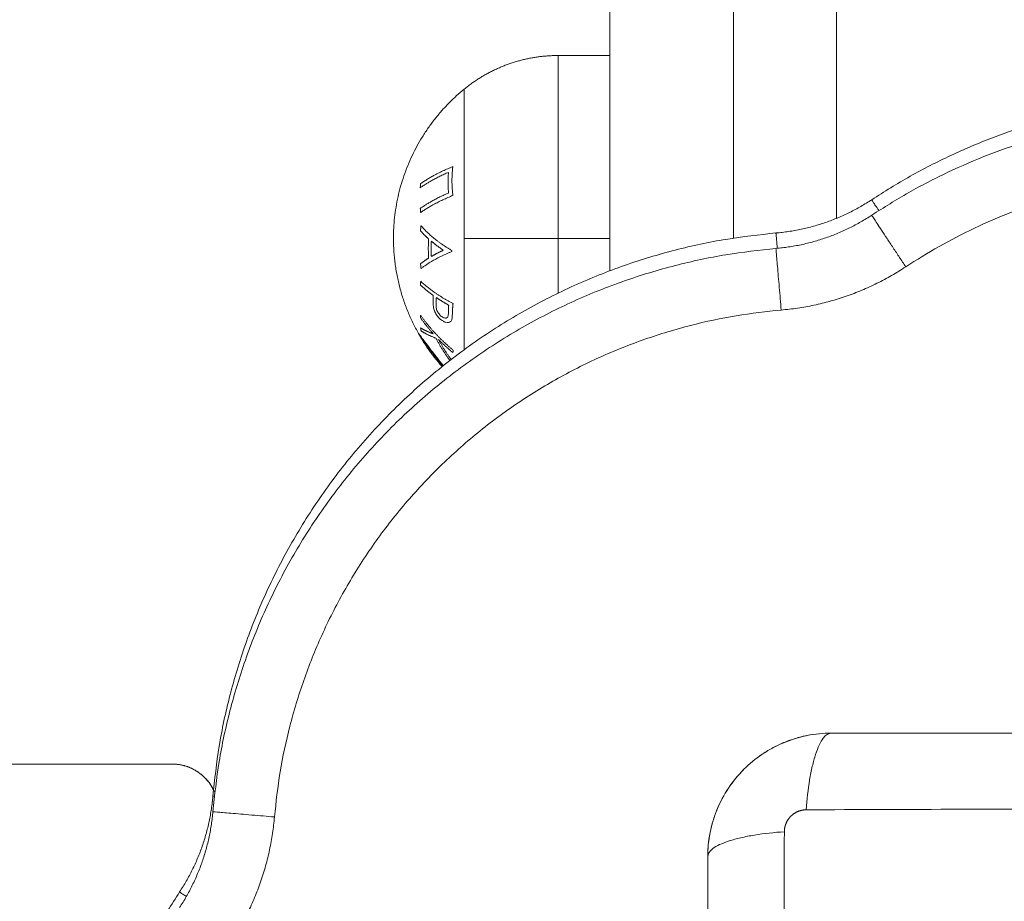
# Model space of a CAD drawing. Units: millimetres. Extents: x 2063.6 to 2075.6, y 2332.9 to 2345.8.
# Drawn here: x 2067.4 to 2067.5, y 2337.5 to 2337.6 of the extents above; entities that cross this region are included whole.
import ezdxf

# ---------------------------------------------------------------- set-up
doc = ezdxf.new("R2010")
doc.units = ezdxf.units.MM
doc.layers.get('0').update_dxf_attribs({"lineweight": 5})
doc.styles.get("Standard").update_dxf_attribs({"font": 'Gothic.ttf'})
doc.dimstyles.get("Standard").update_dxf_attribs({"dimtxt": 0.15, "dimasz": 0.15, "dimexe": 0.0625, "dimexo": 0.0625, "dimgap": 0.01, "dimtad": 0, "dimdec": 1, "dimzin": 0, "dimdsep": 46, "dimtxsty": 'Standard', "dimblk": 'OBLIQUE', "dimblk2": 'OBLIQUE', "dimcen": 0.06, "dimadec": 0, "dimazin": 0, "dimtfac": 1, "dimtdec": 1, "dimtofl": 0, "dimtmove": 0, "dimatfit": 3, "dimldrblk": 'OBLIQUE', "dimfxl": 1, "dimtolj": 1, "dimtzin": 0, "dimarcsym": 0})

# ---------------------------------------------------------------- blocks, each defined once
blk = doc.blocks.new('_Oblique')
at = {"color": 0, "linetype": 'ByBlock', "lineweight": -2}
blk.add_line((-0.5, -0.5), (0.5, 0.5), dxfattribs=at)
blk = doc.blocks.new('*D124')
at = {"color": 0, "lineweight": -2}
for p, q in [((2064.128804, 2336.496238), (2064.128804, 2342.137208)), ((2073.978309, 2336.496238), (2073.978309, 2342.137208)), ((2064.128804, 2342.074708), (2068.849505, 2342.074708)), ((2073.978309, 2342.074708), (2069.257609, 2342.074708))]:
    blk.add_line(p, q, dxfattribs=at)
at = {"layer": 'Defpoints', "color": 0}
for p in [(2073.978309, 2342.074708), (2064.128804, 2336.433738), (2073.978309, 2336.433738)]:
    blk.add_point(p, dxfattribs=at)
at = {"color": 0, "linetype": 'ByBlock', "lineweight": -2, "xscale": 0.15, "yscale": 0.15, "zscale": 0.15, "rotation": 180}
blk.add_blockref('_Oblique', (2064.128804, 2342.074708), dxfattribs=at)
at = {"color": 0, "linetype": 'ByBlock', "lineweight": -2, "xscale": 0.15, "yscale": 0.15, "zscale": 0.15}
blk.add_blockref('_Oblique', (2073.978309, 2342.074708), dxfattribs=at)
at = {"color": 0, "insert": (2069.053557, 2342.074708), "char_height": 0.15, "attachment_point": 5}
blk.add_mtext('\\A1;9.80', dxfattribs=at)

msp = doc.modelspace()

# ---------------------------------------------------------------- linework, layer by layer
for points, weights in [([(2067.449745, 2337.53169), (2067.449745, 2337.980527), (2067.449745, 2338.429738)], [0.999805205704, 0.998222892444, 1]), ([(2067.422745, 2337.529738), (2067.422745, 2337.547488), (2067.422745, 2337.547488)], [1, 0.707106781187, 1]), ([(2067.406745, 2337.529738), (2067.406745, 2337.538607), (2067.413608, 2337.544225)], [1, 0.903722820499, 1]), ([(2067.413608, 2337.544225), (2067.413608, 2337.544225), (2067.413608, 2337.529738)], [1, 0.707106781187, 1]), ([(2067.453162, 2337.533494), (2067.468331, 2337.543488), (2067.486495, 2337.543488)], [1, 0.957875598633, 1]), ([(2067.453162, 2337.531994), (2067.486495, 2337.553956), (2067.519828, 2337.531994)], [1, 0.835051324911, 1]), ([(2067.409383, 2337.535054), (2067.410676, 2337.535969), (2067.412512, 2337.536706)], [1, 0.990784889727, 1]), ([(2067.412512, 2337.536706), (2067.412332, 2337.535307), (2067.412518, 2337.533909)], [1, 0.993020508934, 1]), ([(2067.412089, 2337.536151), (2067.4105, 2337.535474), (2067.409348, 2337.534657)], [1, 0.992668859346, 1]), ([(2067.412093, 2337.534147), (2067.412, 2337.535149), (2067.412089, 2337.536151)], [1, 0.996623643082, 1]), ([(2067.456463, 2337.526984), (2067.486495, 2337.54677), (2067.516527, 2337.526984)], [1, 0.835051324911, 1]), ([(2067.409348, 2337.534657), (2067.409362, 2337.534856), (2067.409383, 2337.535054)], [1, 0.999908219149, 1]), ([(2067.409351, 2337.532653), (2067.410503, 2337.53347), (2067.412093, 2337.534147)], [1, 0.992665386787, 1]), ([(2067.412518, 2337.533909), (2067.410681, 2337.533172), (2067.409388, 2337.532256)], [1, 0.990778098603, 1]), ([(2067.453162, 2337.533494), (2067.448925, 2337.530702), (2067.443868, 2337.530268)], [1, 0.969281190127, 1]), ([(2067.453162, 2337.533494), (2067.453162, 2337.533494), (2067.453855, 2337.532443)], [1, 0.87583918424, 0.856944773982]), ([(2067.409388, 2337.532256), (2067.409366, 2337.532455), (2067.409351, 2337.532653)], [1, 0.999908174278, 1]), ([(2067.453162, 2337.531994), (2067.448925, 2337.529202), (2067.443868, 2337.528768)], [1, 0.969281190127, 1]), ([(2067.453162, 2337.531994), (2067.453162, 2337.531994), (2067.456463, 2337.526984)], [1, 0.707106781187, 1]), ([(2067.409366, 2337.530482), (2067.40939, 2337.530723), (2067.409421, 2337.530963)], [1, 0.999887287061, 1]), ([(2067.410156, 2337.529691), (2067.409726, 2337.530077), (2067.409366, 2337.530482)], [1, 0.998894226333, 1]), ([(2067.409421, 2337.530963), (2067.410569, 2337.529645), (2067.412407, 2337.528572)], [1, 0.98832696154, 1]), ([(2067.389215, 2337.475615), (2067.393532, 2337.525951), (2067.443868, 2337.530268)], [1, 0.764946510141, 1]), ([(2067.409183, 2337.520501), (2067.406745, 2337.524798), (2067.406745, 2337.529738)], [1, 0.966905726995, 1]), ([(2067.410158, 2337.527834), (2067.4101, 2337.528763), (2067.410156, 2337.529691)], [1, 0.998150871299, 1]), ([(2067.413608, 2337.529738), (2067.413608, 2337.523261), (2067.413608, 2337.518941)], [1, 0.843741069828, 0.854210842747]), ([(2067.413608, 2337.529738), (2067.417594, 2337.529738), (2067.422745, 2337.529738)], [1, 0.941753710144, 1]), ([(2067.422745, 2337.524441), (2067.422745, 2337.527028), (2067.422745, 2337.529738)], [0.905194545299, 0.940517015245, 1]), ([(2067.443996, 2337.52878), (2067.443868, 2337.530268), (2067.443868, 2337.530268)], [0.854432168975, 0.864897733433, 1]), ([(2067.389215, 2337.474115), (2067.393532, 2337.524451), (2067.443868, 2337.528768)], [1, 0.764946510141, 1]), ([(2067.410423, 2337.529465), (2067.410387, 2337.528728), (2067.410425, 2337.527991)], [1, 0.998793218914, 1]), ([(2067.41159, 2337.528594), (2067.410961, 2337.529012), (2067.410423, 2337.529465)], [1, 0.998420994463, 1]), ([(2067.410425, 2337.527991), (2067.410962, 2337.528305), (2067.41159, 2337.528594)], [1, 0.998428031854, 1]), ([(2067.412407, 2337.528572), (2067.412407, 2337.528519), (2067.412407, 2337.528466)], [1, 0.99999173388, 1]), ([(2067.444381, 2337.52279), (2067.443868, 2337.528768), (2067.443868, 2337.528768)], [1, 0.707106781187, 1]), ([(2067.409371, 2337.527275), (2067.40973, 2337.527561), (2067.410158, 2337.527834)], [1, 0.998892681964, 1]), ([(2067.412407, 2337.528466), (2067.410572, 2337.527724), (2067.409424, 2337.526811)], [1, 0.988384071063, 1]), ([(2067.409424, 2337.526811), (2067.409394, 2337.527043), (2067.409371, 2337.527275)], [1, 0.999895350354, 1]), ([(2067.444381, 2337.52279), (2067.450954, 2337.523354), (2067.456463, 2337.526984)], [1, 0.969281190127, 1]), ([(2067.409364, 2337.525217), (2067.409375, 2337.525397), (2067.409392, 2337.525577)], [1, 0.999910433157, 1]), ([(2067.410605, 2337.524212), (2067.40993, 2337.524694), (2067.409364, 2337.525217)], [1, 0.998238882987, 1]), ([(2067.409392, 2337.525577), (2067.41069, 2337.52438), (2067.412527, 2337.523416)], [1, 0.990828255216, 1]), ([(2067.410591, 2337.523954), (2067.410596, 2337.524083), (2067.410605, 2337.524212)], [1, 0.999946361462, 1]), ([(2067.410909, 2337.524), (2067.410885, 2337.523697), (2067.41088, 2337.523394)], [1, 0.999686835094, 1]), ([(2067.412105, 2337.523266), (2067.411475, 2337.523617), (2067.410909, 2337.524)], [1, 0.998841700841, 1]), ([(2067.412081, 2337.522627), (2067.412082, 2337.522947), (2067.412105, 2337.523266)], [1, 0.999594385728, 1]), ([(2067.412527, 2337.523416), (2067.412486, 2337.523058), (2067.412474, 2337.522698)], [1, 0.999453056896, 1]), ([(2067.395193, 2337.473602), (2067.399079, 2337.518905), (2067.444381, 2337.52279)], [1, 0.764946510141, 1]), ([(2067.409363, 2337.522051), (2067.409374, 2337.522167), (2067.409391, 2337.522282)], [1, 0.999906113691, 1]), ([(2067.410615, 2337.520471), (2067.409933, 2337.521229), (2067.409363, 2337.522051)], [1, 0.998209260601, 1]), ([(2067.409391, 2337.522282), (2067.410697, 2337.520403), (2067.412548, 2337.518894)], [1, 0.990718680083, 1]), ([(2067.409382, 2337.521055), (2067.409884, 2337.520752), (2067.410615, 2337.520471)], [1, 0.996338633731, 1]), ([(2067.409431, 2337.520756), (2067.409401, 2337.520905), (2067.409382, 2337.521055)], [1, 0.999841133175, 1]), ([(2067.409411, 2337.520109), (2067.409295, 2337.520304), (2067.409183, 2337.520501)], [1, 0.999926756581, 1]), ([(2067.41147, 2337.517305), (2067.41031, 2337.518611), (2067.409411, 2337.520109)], [0.998080922577, 0.994718556593, 1]), ([(2067.410869, 2337.520061), (2067.40999, 2337.520392), (2067.409431, 2337.520756)], [1, 0.994805134004, 1]), ([(2067.412227, 2337.517902), (2067.411456, 2337.518929), (2067.410869, 2337.520061)], [0.998529997575, 0.995967102705, 1]), ([(2067.411119, 2337.519934), (2067.411656, 2337.51892), (2067.412345, 2337.517993)], [1, 0.996914110478, 0.999299305497]), ([(2067.412513, 2337.518663), (2067.411775, 2337.519266), (2067.411119, 2337.519934)], [1, 0.998508485523, 1]), ([(2067.412548, 2337.518894), (2067.412527, 2337.518778), (2067.412513, 2337.518663)], [1, 0.999854778152, 1]), ([(2067.385245, 2337.478738), (2067.366315, 2337.478738), (2067.354745, 2337.478738)], [1, 0.933024773034, 1]), ([(2067.386954, 2337.478401), (2067.386133, 2337.478738), (2067.385245, 2337.478738)], [0.887923351531, 0.924499597291, 1]), ([(2067.389272, 2337.476246), (2067.388518, 2337.477759), (2067.386954, 2337.478401)], [0.876175186018, 0.82567103289, 0.887919622651]), ([(2067.389215, 2337.475615), (2067.388781, 2337.470559), (2067.385989, 2337.466321)], [1, 0.969281190127, 1]), ([(2067.389215, 2337.475615), (2067.389215, 2337.475615), (2067.389361, 2337.475603)], [1, 0.9559346569, 0.925128442642]), ([(2067.389215, 2337.474115), (2067.388781, 2337.469059), (2067.385989, 2337.464821)], [1, 0.969281190127, 1]), ([(2067.389215, 2337.474115), (2067.389215, 2337.474115), (2067.395193, 2337.473602)], [1, 0.707106781187, 1]), ([(2067.390999, 2337.46152), (2067.394629, 2337.467029), (2067.395193, 2337.473602)], [1, 0.969281190127, 1]), ([(2067.376014, 2337.431488), (2067.375544, 2337.450467), (2067.385989, 2337.466321)], [0.917666306582, 0.914119854016, 1]), ([(2067.385989, 2337.466321), (2067.385989, 2337.466321), (2067.386645, 2337.465888)], [1, 0.901175741287, 0.869039500478])]:
    msp.add_rational_spline(points, weights, degree=2)
for points, degree in [([(2067.427745, 2337.629738), (2067.427745, 2337.578168), (2067.427745, 2337.526599)], 2), ([(2067.439745, 2337.629738), (2067.439745, 2337.579754), (2067.439745, 2337.529771)], 2), ([(2067.422745, 2337.547488), (2067.425245, 2337.547488), (2067.427745, 2337.547488)], 2), ([(2067.422745, 2337.529738), (2067.425245, 2337.529738), (2067.427745, 2337.529738)], 2), ([(2067.409403, 2337.520125), (2067.409404, 2337.520122), (2067.409406, 2337.520118), (2067.409411, 2337.520109)], 3), ([(2067.44453, 2337.480773), (2067.443848, 2337.480481), (2067.443196, 2337.480128), (2067.442579, 2337.479715)], 3), ([(2067.446796, 2337.481485), (2067.446073, 2337.481334), (2067.445369, 2337.481118), (2067.444685, 2337.480837)], 3), ([(2067.4425, 2337.479662), (2067.441875, 2337.479238), (2067.441295, 2337.478758), (2067.44076, 2337.478223)], 3), ([(2067.438109, 2337.474207), (2067.437832, 2337.473518), (2067.437621, 2337.472808), (2067.437476, 2337.472079)], 3), ([(2067.437461, 2337.472002), (2067.437318, 2337.471256), (2067.437246, 2337.470502), (2067.437245, 2337.469742)], 3), ([(2067.437268, 2337.470478), (2067.437253, 2337.470233), (2067.437245, 2337.469986), (2067.437245, 2337.469738)], 3)]:
    msp.add_open_spline(points, degree=degree)
for points, weights, degree, knots in [([(2067.422745, 2337.547488), (2067.419438, 2337.547488), (2067.41646, 2337.546046), (2067.414927, 2337.545304), (2067.413608, 2337.544225)], [1, 0.950037750568, 0.950037750568, 0.950037750568, 0.963290007352], 2, [23.00821, 23.00821, 23.00821, 29.624099, 29.624099, 33.031413, 33.031413, 33.031413]), ([(2067.446815, 2337.474297), (2067.446554, 2337.474296), (2067.446149, 2337.474219), (2067.445652, 2337.473963), (2067.445313, 2337.47369), (2067.445035, 2337.473353), (2067.444768, 2337.472852), (2067.444687, 2337.472438), (2067.444686, 2337.472168)], [0.999998587727, 0.999998651809, 0.999998730714, 0.999998787858, 0.999998803595, 0.999998789691, 0.999998733883, 0.999998653903, 0.999998587727], 3, [0, 0, 0, 0, 0.818281, 1.250424, 1.689511, 2.128809, 2.56158, 3.406541, 3.406541, 3.406541, 3.406541])]:
    msp.add_rational_spline(points, weights, degree=degree, knots=knots)
for points, knots in [([(2067.410644, 2337.523001), (2067.410609, 2337.52317), (2067.410598, 2337.523329), (2067.410583, 2337.523645), (2067.410586, 2337.5238), (2067.410591, 2337.523954)], [0, 0, 0, 0, 0.551818, 0.551818, 1.103637, 1.103637, 1.103637, 1.103637]), ([(2067.411533, 2337.521737), (2067.411485, 2337.521767), (2067.411438, 2337.521798), (2067.411344, 2337.521867), (2067.411298, 2337.521905), (2067.411159, 2337.522029), (2067.41107, 2337.522128), (2067.410907, 2337.522352), (2067.410835, 2337.522475), (2067.410746, 2337.522671), (2067.410721, 2337.522737), (2067.410677, 2337.522869), (2067.410659, 2337.522935), (2067.410644, 2337.523001)], [0, 0, 0, 0, 0.214765, 0.214765, 0.42953, 0.42953, 0.859061, 0.859061, 1.288591, 1.288591, 1.503357, 1.503357, 1.718122, 1.718122, 1.718122, 1.718122]), ([(2067.41088, 2337.523394), (2067.410879, 2337.523279), (2067.410884, 2337.523162), (2067.410909, 2337.522979), (2067.41092, 2337.522917), (2067.410956, 2337.52279), (2067.41098, 2337.522726), (2067.411038, 2337.522603), (2067.411072, 2337.522542), (2067.411147, 2337.522432), (2067.411188, 2337.52238), (2067.411272, 2337.522286), (2067.411315, 2337.522244), (2067.411403, 2337.522171), (2067.411448, 2337.52214), (2067.411494, 2337.52211)], [0, 0, 0, 0, 0.41015, 0.41015, 0.615224, 0.615224, 0.820299, 0.820299, 1.025374, 1.025374, 1.230449, 1.230449, 1.435524, 1.435524, 1.640599, 1.640599, 1.640599, 1.640599]), ([(2067.411494, 2337.52211), (2067.411538, 2337.522085), (2067.411582, 2337.52206), (2067.411669, 2337.522027), (2067.411711, 2337.522016), (2067.411833, 2337.522002), (2067.41191, 2337.522015), (2067.411997, 2337.522088), (2067.41202, 2337.52212), (2067.412051, 2337.522205), (2067.41206, 2337.522253), (2067.412077, 2337.522406), (2067.41208, 2337.522516), (2067.412081, 2337.522627)], [-1.600292, -1.600292, -1.600292, -1.600292, -1.400255, -1.400255, -1.200219, -1.200219, -0.800146, -0.800146, -0.600109, -0.600109, -0.400073, -0.400073, 0, 0, 0, 0]), ([(2067.412421, 2337.521895), (2067.412407, 2337.521848), (2067.412391, 2337.521802), (2067.412347, 2337.521724), (2067.412321, 2337.521691), (2067.412232, 2337.52161), (2067.412157, 2337.521579), (2067.411994, 2337.521558), (2067.411903, 2337.521573), (2067.411766, 2337.521618), (2067.41172, 2337.521637), (2067.411627, 2337.521682), (2067.41158, 2337.521709), (2067.411533, 2337.521737)], [0, 0, 0, 0, 0.212423, 0.212423, 0.424847, 0.424847, 0.849693, 0.849693, 1.27454, 1.27454, 1.486963, 1.486963, 1.699386, 1.699386, 1.699386, 1.699386]), ([(2067.412474, 2337.522698), (2067.412468, 2337.522558), (2067.412465, 2337.522419), (2067.412456, 2337.522215), (2067.412453, 2337.522148), (2067.412443, 2337.522016), (2067.412434, 2337.521954), (2067.412421, 2337.521895)], [-1.002264, -1.002264, -1.002264, -1.002264, -0.501132, -0.501132, -0.250566, -0.250566, 0, 0, 0, 0]), ([(2067.409177, 2337.520512), (2067.409178, 2337.520512), (2067.40918, 2337.520512), (2067.409189, 2337.520504), (2067.409196, 2337.520495), (2067.409227, 2337.520458), (2067.409258, 2337.52042), (2067.409341, 2337.520312), (2067.409393, 2337.520242), (2067.40951, 2337.520085), (2067.409577, 2337.519996), (2067.409721, 2337.519803), (2067.4098, 2337.519699), (2067.409965, 2337.51948), (2067.410051, 2337.519365), (2067.410233, 2337.519124), (2067.410326, 2337.519), (2067.410468, 2337.518813), (2067.410516, 2337.51875), (2067.410612, 2337.518624), (2067.41066, 2337.51856), (2067.410709, 2337.518497)], [-3.835085, -3.835085, -3.835085, -3.835085, -3.595392, -3.595392, -3.355699, -3.355699, -2.876314, -2.876314, -2.396928, -2.396928, -1.917542, -1.917542, -1.438157, -1.438157, -0.958771, -0.958771, -0.479386, -0.479386, -0.239693, -0.239693, 0, 0, 0, 0]), ([(2067.410648, 2337.518486), (2067.410569, 2337.518588), (2067.410492, 2337.518691), (2067.410338, 2337.518894), (2067.410263, 2337.518994), (2067.410117, 2337.519188), (2067.410047, 2337.519281), (2067.409913, 2337.51946), (2067.40985, 2337.519544), (2067.409674, 2337.519778), (2067.409573, 2337.519913), (2067.409471, 2337.520047), (2067.409444, 2337.52008), (2067.409419, 2337.52011), (2067.409413, 2337.520118), (2067.409405, 2337.520125), (2067.409404, 2337.520125), (2067.409403, 2337.520125)], [-3.09188, -3.09188, -3.09188, -3.09188, -2.705395, -2.705395, -2.31891, -2.31891, -1.932425, -1.932425, -1.54594, -1.54594, -0.77297, -0.77297, -0.386485, -0.386485, -0.193242, -0.193242, 0, 0, 0, 0]), ([(2067.411528, 2337.517351), (2067.411471, 2337.517423), (2067.411411, 2337.5175), (2067.411277, 2337.517671), (2067.411201, 2337.517768), (2067.410968, 2337.518069), (2067.410808, 2337.518275), (2067.410648, 2337.518486)], [-1.51968, -1.51968, -1.51968, -1.51968, -1.185998, -1.185998, -0.790665, -0.790665, 0, 0, 0, 0]), ([(2067.410709, 2337.518497), (2067.410807, 2337.518367), (2067.410907, 2337.518239), (2067.411104, 2337.517986), (2067.411202, 2337.517859), (2067.411392, 2337.517616), (2067.411484, 2337.5175), (2067.411573, 2337.517387)], [0, 0, 0, 0, 0.487486, 0.487486, 0.974972, 0.974972, 1.455251, 1.455251, 1.455251, 1.455251]), ([(2067.449245, 2337.481738), (2067.448435, 2337.481738), (2067.44764, 2337.481655), (2067.446114, 2337.481348), (2067.445382, 2337.481123), (2067.44467, 2337.480831), (2067.444645, 2337.480821), (2067.444599, 2337.480802), (2067.444529, 2337.480772), (2067.444368, 2337.480703), (2067.444049, 2337.480558), (2067.443781, 2337.480423), (2067.443253, 2337.480142), (2067.442912, 2337.479938), (2067.441924, 2337.479278), (2067.441313, 2337.478776), (2067.439655, 2337.477118), (2067.438752, 2337.475777), (2067.438134, 2337.474269), (2067.438126, 2337.474249), (2067.438108, 2337.474205), (2067.438082, 2337.47414), (2067.438023, 2337.473988), (2067.437974, 2337.473855), (2067.437879, 2337.473589), (2067.437819, 2337.473409), (2067.437653, 2337.472861), (2067.437558, 2337.472487), (2067.437375, 2337.471576), (2067.437303, 2337.471032), (2067.437268, 2337.470478)], [0, 0, 0, 0, 2.362912, 2.362912, 4.725825, 4.725825, 4.799666, 4.799666, 4.873507, 5.021189, 5.316553, 5.907281, 5.907281, 7.088737, 7.088737, 9.451649, 9.451649, 14.177474, 14.177474, 14.251315, 14.251315, 14.325156, 14.472838, 14.768202, 14.768202, 15.35893, 15.35893, 16.540386, 16.540386, 18.179488, 18.179488, 18.179488, 18.179488]), ([(2067.446815, 2337.474297), (2067.446881, 2337.47528), (2067.446988, 2337.476275), (2067.447215, 2337.477661), (2067.447302, 2337.478104), (2067.447494, 2337.478932), (2067.447599, 2337.479316), (2067.447825, 2337.480008), (2067.447946, 2337.480315), (2067.448196, 2337.480842), (2067.448326, 2337.481061), (2067.44872, 2337.481579), (2067.44899, 2337.481738), (2067.449245, 2337.481738)], [-13.154862, -13.154862, -13.154862, -13.154862, -9.866147, -9.866147, -8.221789, -8.221789, -6.577431, -6.577431, -4.933073, -4.933073, -3.288716, -3.288716, 0, 0, 0, 0]), ([(2067.449241, 2337.481738), (2067.448455, 2337.481738), (2067.447676, 2337.481661), (2067.446904, 2337.481507), (2067.446903, 2337.481507), (2067.446903, 2337.481507)], [0.003978, 0.003978, 0.003978, 0.003978, 2.359997, 2.359997, 2.361488, 2.361488, 2.361488, 2.361488]), ([(2067.524745, 2337.481738), (2067.521623, 2337.481738), (2067.516946, 2337.481738), (2067.511891, 2337.481738), (2067.509753, 2337.481738), (2067.509171, 2337.481738), (2067.508879, 2337.481738), (2067.508784, 2337.481738), (2067.508585, 2337.481738), (2067.507693, 2337.481738), (2067.500454, 2337.481738), (2067.493324, 2337.481738), (2067.486204, 2337.481738), (2067.48541, 2337.481738), (2067.483824, 2337.481738), (2067.481443, 2337.481738), (2067.479058, 2337.481738), (2067.474284, 2337.481738), (2067.471129, 2337.481738), (2067.467183, 2337.481738), (2067.466, 2337.481738), (2067.464817, 2337.481738), (2067.464028, 2337.481738), (2067.463643, 2337.481738), (2067.461701, 2337.481738), (2067.457038, 2337.481738), (2067.452365, 2337.481738), (2067.449245, 2337.481738)], [-76.365269, -76.365269, -76.365269, -76.365269, -66.81961, -62.046781, -60.853573, -60.25697, -60.25697, -59.958668, -59.958668, -59.660366, -57.273951, -38.182634, -38.182634, -35.79622, -35.79622, -33.409805, -28.636976, -28.636976, -19.091317, -19.091317, -16.704903, -15.511695, -15.511695, -14.318488, -14.318488, -9.545659, 0, 0, 0, 0]), ([(2067.385245, 2337.478738), (2067.385539, 2337.478738), (2067.385828, 2337.478709), (2067.386398, 2337.478597), (2067.386682, 2337.478512), (2067.387225, 2337.47829), (2067.387483, 2337.478153), (2067.387973, 2337.477829), (2067.388205, 2337.47764), (2067.388623, 2337.477226), (2067.388811, 2337.477), (2067.389142, 2337.476508), (2067.389284, 2337.476245), (2067.389399, 2337.475969), (2067.389401, 2337.475966), (2067.389402, 2337.475962)], [-7.122624, -7.122624, -7.122624, -7.122624, -6.232296, -6.232296, -5.341968, -5.341968, -4.45164, -4.45164, -3.561312, -3.561312, -2.670984, -2.670984, -1.780656, -1.780656, -1.768348, -1.768348, -1.768348, -1.768348]), ([(2067.440727, 2337.47819), (2067.440183, 2337.477642), (2067.439697, 2337.477046), (2067.43883, 2337.47575), (2067.43846, 2337.475058), (2067.438157, 2337.474327), (2067.438156, 2337.474323), (2067.438155, 2337.47432)], [9.487194, 9.487194, 9.487194, 9.487194, 11.799984, 11.799984, 14.15998, 14.15998, 14.171178, 14.171178, 14.171178, 14.171178]), ([(2067.527176, 2337.474297), (2067.522256, 2337.474317), (2067.509022, 2337.474362), (2067.486995, 2337.474393), (2067.464969, 2337.474362), (2067.451735, 2337.474317), (2067.446815, 2337.474297)], [-81.421962, -81.421962, -81.421962, -81.421962, -66.086071, -40.710981, -15.335891, 0, 0, 0, 0]), ([(2067.437245, 2337.469738), (2067.437245, 2337.469993), (2067.437404, 2337.470263), (2067.437923, 2337.470658), (2067.438142, 2337.470788), (2067.438668, 2337.471038), (2067.438975, 2337.471158), (2067.439667, 2337.471384), (2067.440052, 2337.47149), (2067.440879, 2337.471682), (2067.441323, 2337.471768), (2067.442708, 2337.471995), (2067.443704, 2337.472103), (2067.444686, 2337.472168)], [-13.154862, -13.154862, -13.154862, -13.154862, -9.866147, -9.866147, -8.221789, -8.221789, -6.577431, -6.577431, -4.933073, -4.933073, -3.288716, -3.288716, 0, 0, 0, 0]), ([(2067.444686, 2337.472168), (2067.444667, 2337.467249), (2067.444622, 2337.454014), (2067.44459, 2337.431988), (2067.444622, 2337.409962), (2067.444667, 2337.396727), (2067.444686, 2337.391808)], [-81.421962, -81.421962, -81.421962, -81.421962, -66.086071, -40.710981, -15.335891, 0, 0, 0, 0]), ([(2067.437245, 2337.469738), (2067.437245, 2337.466615), (2067.437245, 2337.461939), (2067.437245, 2337.456883), (2067.437245, 2337.454746), (2067.437245, 2337.454163), (2067.437245, 2337.453872), (2067.437245, 2337.453776), (2067.437245, 2337.453578), (2067.437245, 2337.452685), (2067.437245, 2337.445446), (2067.437245, 2337.438317), (2067.437245, 2337.431197), (2067.437245, 2337.430403), (2067.437245, 2337.428816), (2067.437245, 2337.426435), (2067.437245, 2337.42405), (2067.437245, 2337.419276), (2067.437245, 2337.416121), (2067.437245, 2337.412175), (2067.437245, 2337.410992), (2067.437245, 2337.409809), (2067.437245, 2337.409021), (2067.437245, 2337.408635), (2067.437245, 2337.406694), (2067.437245, 2337.402031), (2067.437245, 2337.397358), (2067.437245, 2337.394238)], [-76.365269, -76.365269, -76.365269, -76.365269, -66.81961, -62.046781, -60.853573, -60.25697, -60.25697, -59.958668, -59.958668, -59.660366, -57.273951, -38.182634, -38.182634, -35.79622, -35.79622, -33.409805, -28.636976, -28.636976, -19.091317, -19.091317, -16.704903, -15.511695, -15.511695, -14.318488, -14.318488, -9.545659, 0, 0, 0, 0])]:
    msp.add_open_spline(points, degree=3, knots=knots)

# ---------------------------------------------------------------- dimensions: what is measured, and where the dimension line sits
dim = msp.add_linear_dim(base=(2073.978309, 2342.074708), p1=(2064.128804, 2336.433738), p2=(2073.978309, 2336.433738), dimstyle='Standard', override={"dimdec": 2, "dimrnd": 0.1, "dimtxsty": 'Standard', "dimldrblk": 'Oblique'})
dim.commit()
dim.dimension.update_dxf_attribs({"geometry": '*D124', "text_midpoint": (2069.053557, 2342.074708)})

doc.saveas('drawing.dxf')
